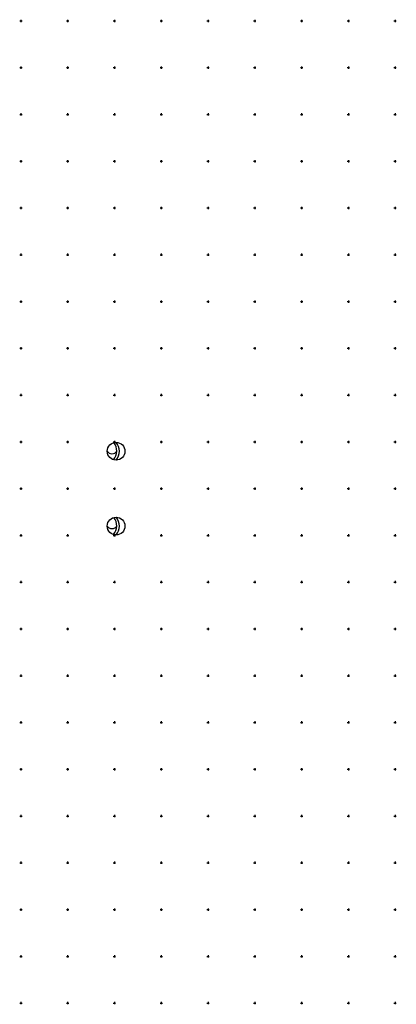
# Model space of a CAD drawing. Extents: x -11025 to 10025, y -11025 to 10025.
# Drawn here: x 1975 to 10025, y -11025 to 10025 of the extents above; entities that cross this region are included whole.
import ezdxf

# ---------------------------------------------------------------- set-up
doc = ezdxf.new("R2010")
doc.units = 0
doc.header["$LTSCALE"] = 10
doc.layers.add('lc_grid_1000', color=251, linetype='CONTINUOUS')
doc.layers.add('LCPROD_FOUNDATION', color=5, linetype='CONTINUOUS')

msp = doc.modelspace()

# ---------------------------------------------------------------- linework, layer by layer
at = {"layer": 'lc_grid_1000'}
for points in [[(1975, 10000), (2025, 10000)], [(2000, 10025), (2000, 9975)], [(2975, 10000), (3025, 10000)], [(3000, 10025), (3000, 9975)], [(3975, 10000), (4025, 10000)], [(4000, 10025), (4000, 9975)], [(4975, 10000), (5025, 10000)], [(5000, 10025), (5000, 9975)], [(5975, 10000), (6025, 10000)], [(6000, 10025), (6000, 9975)], [(6975, 10000), (7025, 10000)], [(7000, 10025), (7000, 9975)], [(7975, 10000), (8025, 10000)], [(8000, 10025), (8000, 9975)], [(8975, 10000), (9025, 10000)], [(9000, 10025), (9000, 9975)], [(9975, 10000), (10025, 10000)], [(10000, 10025), (10000, 9975)], [(1975, 9000), (2025, 9000)], [(2000, 9025), (2000, 8975)], [(2975, 9000), (3025, 9000)], [(3000, 9025), (3000, 8975)], [(3975, 9000), (4025, 9000)], [(4000, 9025), (4000, 8975)], [(4975, 9000), (5025, 9000)], [(5000, 9025), (5000, 8975)], [(5975, 9000), (6025, 9000)], [(6000, 9025), (6000, 8975)], [(6975, 9000), (7025, 9000)], [(7000, 9025), (7000, 8975)], [(7975, 9000), (8025, 9000)], [(8000, 9025), (8000, 8975)], [(8975, 9000), (9025, 9000)], [(9000, 9025), (9000, 8975)], [(9975, 9000), (10025, 9000)], [(10000, 9025), (10000, 8975)], [(1975, 8000), (2025, 8000)], [(2000, 8025), (2000, 7975)], [(2975, 8000), (3025, 8000)], [(3000, 8025), (3000, 7975)], [(3975, 8000), (4025, 8000)], [(4000, 8025), (4000, 7975)], [(4975, 8000), (5025, 8000)], [(5000, 8025), (5000, 7975)], [(5975, 8000), (6025, 8000)], [(6000, 8025), (6000, 7975)], [(6975, 8000), (7025, 8000)], [(7000, 8025), (7000, 7975)], [(7975, 8000), (8025, 8000)], [(8000, 8025), (8000, 7975)], [(8975, 8000), (9025, 8000)], [(9000, 8025), (9000, 7975)], [(9975, 8000), (10025, 8000)], [(10000, 8025), (10000, 7975)], [(1975, 7000), (2025, 7000)], [(2000, 7025), (2000, 6975)], [(2975, 7000), (3025, 7000)], [(3000, 7025), (3000, 6975)], [(3975, 7000), (4025, 7000)], [(4000, 7025), (4000, 6975)], [(4975, 7000), (5025, 7000)], [(5000, 7025), (5000, 6975)], [(5975, 7000), (6025, 7000)], [(6000, 7025), (6000, 6975)], [(6975, 7000), (7025, 7000)], [(7000, 7025), (7000, 6975)], [(7975, 7000), (8025, 7000)], [(8000, 7025), (8000, 6975)], [(8975, 7000), (9025, 7000)], [(9000, 7025), (9000, 6975)], [(9975, 7000), (10025, 7000)], [(10000, 7025), (10000, 6975)], [(1975, 6000), (2025, 6000)], [(2000, 6025), (2000, 5975)], [(2975, 6000), (3025, 6000)], [(3000, 6025), (3000, 5975)], [(3975, 6000), (4025, 6000)], [(4000, 6025), (4000, 5975)], [(4975, 6000), (5025, 6000)], [(5000, 6025), (5000, 5975)], [(5975, 6000), (6025, 6000)], [(6000, 6025), (6000, 5975)], [(6975, 6000), (7025, 6000)], [(7000, 6025), (7000, 5975)], [(7975, 6000), (8025, 6000)], [(8000, 6025), (8000, 5975)], [(8975, 6000), (9025, 6000)], [(9000, 6025), (9000, 5975)], [(9975, 6000), (10025, 6000)], [(10000, 6025), (10000, 5975)], [(1975, 5000), (2025, 5000)], [(2000, 5025), (2000, 4975)], [(2975, 5000), (3025, 5000)], [(3000, 5025), (3000, 4975)], [(3975, 5000), (4025, 5000)], [(4000, 5025), (4000, 4975)], [(4975, 5000), (5025, 5000)], [(5000, 5025), (5000, 4975)], [(5975, 5000), (6025, 5000)], [(6000, 5025), (6000, 4975)], [(6975, 5000), (7025, 5000)], [(7000, 5025), (7000, 4975)], [(7975, 5000), (8025, 5000)], [(8000, 5025), (8000, 4975)], [(8975, 5000), (9025, 5000)], [(9000, 5025), (9000, 4975)], [(9975, 5000), (10025, 5000)], [(10000, 5025), (10000, 4975)], [(1975, 4000), (2025, 4000)], [(2000, 4025), (2000, 3975)], [(2975, 4000), (3025, 4000)], [(3000, 4025), (3000, 3975)], [(3975, 4000), (4025, 4000)], [(4000, 4025), (4000, 3975)], [(4975, 4000), (5025, 4000)], [(5000, 4025), (5000, 3975)], [(5975, 4000), (6025, 4000)], [(6000, 4025), (6000, 3975)], [(6975, 4000), (7025, 4000)], [(7000, 4025), (7000, 3975)], [(7975, 4000), (8025, 4000)], [(8000, 4025), (8000, 3975)], [(8975, 4000), (9025, 4000)], [(9000, 4025), (9000, 3975)], [(9975, 4000), (10025, 4000)], [(10000, 4025), (10000, 3975)], [(1975, 3000), (2025, 3000)], [(2000, 3025), (2000, 2975)], [(2975, 3000), (3025, 3000)], [(3000, 3025), (3000, 2975)], [(3975, 3000), (4025, 3000)], [(4000, 3025), (4000, 2975)], [(4975, 3000), (5025, 3000)], [(5000, 3025), (5000, 2975)], [(5975, 3000), (6025, 3000)], [(6000, 3025), (6000, 2975)], [(6975, 3000), (7025, 3000)], [(7000, 3025), (7000, 2975)], [(7975, 3000), (8025, 3000)], [(8000, 3025), (8000, 2975)], [(8975, 3000), (9025, 3000)], [(9000, 3025), (9000, 2975)], [(9975, 3000), (10025, 3000)], [(10000, 3025), (10000, 2975)], [(1975, 2000), (2025, 2000)], [(2000, 2025), (2000, 1975)], [(2975, 2000), (3025, 2000)], [(3000, 2025), (3000, 1975)], [(3975, 2000), (4025, 2000)], [(4000, 2025), (4000, 1975)], [(4975, 2000), (5025, 2000)], [(5000, 2025), (5000, 1975)], [(5975, 2000), (6025, 2000)], [(6000, 2025), (6000, 1975)], [(6975, 2000), (7025, 2000)], [(7000, 2025), (7000, 1975)], [(7975, 2000), (8025, 2000)], [(8000, 2025), (8000, 1975)], [(8975, 2000), (9025, 2000)], [(9000, 2025), (9000, 1975)], [(9975, 2000), (10025, 2000)], [(10000, 2025), (10000, 1975)], [(1975, 1000), (2025, 1000)], [(2000, 1025), (2000, 975)], [(2975, 1000), (3025, 1000)], [(3000, 1025), (3000, 975)], [(3975, 1000), (4025, 1000)], [(4000, 1025), (4000, 975)], [(4975, 1000), (5025, 1000)], [(5000, 1025), (5000, 975)], [(5975, 1000), (6025, 1000)], [(6000, 1025), (6000, 975)], [(6975, 1000), (7025, 1000)], [(7000, 1025), (7000, 975)], [(7975, 1000), (8025, 1000)], [(8000, 1025), (8000, 975)], [(8975, 1000), (9025, 1000)], [(9000, 1025), (9000, 975)], [(9975, 1000), (10025, 1000)], [(10000, 1025), (10000, 975)], [(1975, 0), (2025, 0)], [(2000, 25), (2000, -25)], [(2975, 0), (3025, 0)], [(3000, 25), (3000, -25)], [(3975, 0), (4025, 0)], [(4000, 25), (4000, -25)], [(4975, 0), (5025, 0)], [(5000, 25), (5000, -25)], [(5975, 0), (6025, 0)], [(6000, 25), (6000, -25)], [(6975, 0), (7025, 0)], [(7000, 25), (7000, -25)], [(7975, 0), (8025, 0)], [(8000, 25), (8000, -25)], [(8975, 0), (9025, 0)], [(9000, 25), (9000, -25)], [(9975, 0), (10025, 0)], [(10000, 25), (10000, -25)], [(1975, -1000), (2025, -1000)], [(2000, -975), (2000, -1025)], [(2975, -1000), (3025, -1000)], [(3000, -975), (3000, -1025)], [(3975, -1000), (4025, -1000)], [(4000, -975), (4000, -1025)], [(4975, -1000), (5025, -1000)], [(5000, -975), (5000, -1025)], [(5975, -1000), (6025, -1000)], [(6000, -975), (6000, -1025)], [(6975, -1000), (7025, -1000)], [(7000, -975), (7000, -1025)], [(7975, -1000), (8025, -1000)], [(8000, -975), (8000, -1025)], [(8975, -1000), (9025, -1000)], [(9000, -975), (9000, -1025)], [(9975, -1000), (10025, -1000)], [(10000, -975), (10000, -1025)], [(1975, -2000), (2025, -2000)], [(2000, -1975), (2000, -2025)], [(2975, -2000), (3025, -2000)], [(3000, -1975), (3000, -2025)], [(3975, -2000), (4025, -2000)], [(4000, -1975), (4000, -2025)], [(4975, -2000), (5025, -2000)], [(5000, -1975), (5000, -2025)], [(5975, -2000), (6025, -2000)], [(6000, -1975), (6000, -2025)], [(6975, -2000), (7025, -2000)], [(7000, -1975), (7000, -2025)], [(7975, -2000), (8025, -2000)], [(8000, -1975), (8000, -2025)], [(8975, -2000), (9025, -2000)], [(9000, -1975), (9000, -2025)], [(9975, -2000), (10025, -2000)], [(10000, -1975), (10000, -2025)], [(1975, -3000), (2025, -3000)], [(2000, -2975), (2000, -3025)], [(2975, -3000), (3025, -3000)], [(3000, -2975), (3000, -3025)], [(3975, -3000), (4025, -3000)], [(4000, -2975), (4000, -3025)], [(4975, -3000), (5025, -3000)], [(5000, -2975), (5000, -3025)], [(5975, -3000), (6025, -3000)], [(6000, -2975), (6000, -3025)], [(6975, -3000), (7025, -3000)], [(7000, -2975), (7000, -3025)], [(7975, -3000), (8025, -3000)], [(8000, -2975), (8000, -3025)], [(8975, -3000), (9025, -3000)], [(9000, -2975), (9000, -3025)], [(9975, -3000), (10025, -3000)], [(10000, -2975), (10000, -3025)], [(2000, -3975), (2000, -4025)], [(3000, -3975), (3000, -4025)], [(4000, -3975), (4000, -4025)], [(5000, -3975), (5000, -4025)], [(6000, -3975), (6000, -4025)], [(7000, -3975), (7000, -4025)], [(8000, -3975), (8000, -4025)], [(9000, -3975), (9000, -4025)], [(10000, -3975), (10000, -4025)], [(1975, -4000), (2025, -4000)], [(2975, -4000), (3025, -4000)], [(3975, -4000), (4025, -4000)], [(4975, -4000), (5025, -4000)], [(5975, -4000), (6025, -4000)], [(6975, -4000), (7025, -4000)], [(7975, -4000), (8025, -4000)], [(8975, -4000), (9025, -4000)], [(9975, -4000), (10025, -4000)], [(1975, -5000), (2025, -5000)], [(2000, -4975), (2000, -5025)], [(2975, -5000), (3025, -5000)], [(3000, -4975), (3000, -5025)], [(3975, -5000), (4025, -5000)], [(4000, -4975), (4000, -5025)], [(4975, -5000), (5025, -5000)], [(5000, -4975), (5000, -5025)], [(5975, -5000), (6025, -5000)], [(6000, -4975), (6000, -5025)], [(6975, -5000), (7025, -5000)], [(7000, -4975), (7000, -5025)], [(7975, -5000), (8025, -5000)], [(8000, -4975), (8000, -5025)], [(8975, -5000), (9025, -5000)], [(9000, -4975), (9000, -5025)], [(9975, -5000), (10025, -5000)], [(10000, -4975), (10000, -5025)], [(1975, -6000), (2025, -6000)], [(2000, -5975), (2000, -6025)], [(2975, -6000), (3025, -6000)], [(3000, -5975), (3000, -6025)], [(3975, -6000), (4025, -6000)], [(4000, -5975), (4000, -6025)], [(4975, -6000), (5025, -6000)], [(5000, -5975), (5000, -6025)], [(5975, -6000), (6025, -6000)], [(6000, -5975), (6000, -6025)], [(6975, -6000), (7025, -6000)], [(7000, -5975), (7000, -6025)], [(7975, -6000), (8025, -6000)], [(8000, -5975), (8000, -6025)], [(8975, -6000), (9025, -6000)], [(9000, -5975), (9000, -6025)], [(9975, -6000), (10025, -6000)], [(10000, -5975), (10000, -6025)], [(1975, -7000), (2025, -7000)], [(2000, -6975), (2000, -7025)], [(2975, -7000), (3025, -7000)], [(3000, -6975), (3000, -7025)], [(3975, -7000), (4025, -7000)], [(4000, -6975), (4000, -7025)], [(4975, -7000), (5025, -7000)], [(5000, -6975), (5000, -7025)], [(5975, -7000), (6025, -7000)], [(6000, -6975), (6000, -7025)], [(6975, -7000), (7025, -7000)], [(7000, -6975), (7000, -7025)], [(7975, -7000), (8025, -7000)], [(8000, -6975), (8000, -7025)], [(8975, -7000), (9025, -7000)], [(9000, -6975), (9000, -7025)], [(9975, -7000), (10025, -7000)], [(10000, -6975), (10000, -7025)], [(2000, -7975), (2000, -8025)], [(3000, -7975), (3000, -8025)], [(4000, -7975), (4000, -8025)], [(5000, -7975), (5000, -8025)], [(6000, -7975), (6000, -8025)], [(7000, -7975), (7000, -8025)], [(8000, -7975), (8000, -8025)], [(9000, -7975), (9000, -8025)], [(10000, -7975), (10000, -8025)], [(1975, -8000), (2025, -8000)], [(2975, -8000), (3025, -8000)], [(3975, -8000), (4025, -8000)], [(4975, -8000), (5025, -8000)], [(5975, -8000), (6025, -8000)], [(6975, -8000), (7025, -8000)], [(7975, -8000), (8025, -8000)], [(8975, -8000), (9025, -8000)], [(9975, -8000), (10025, -8000)], [(1975, -9000), (2025, -9000)], [(2000, -8975), (2000, -9025)], [(2975, -9000), (3025, -9000)], [(3000, -8975), (3000, -9025)], [(3975, -9000), (4025, -9000)], [(4000, -8975), (4000, -9025)], [(4975, -9000), (5025, -9000)], [(5000, -8975), (5000, -9025)], [(5975, -9000), (6025, -9000)], [(6000, -8975), (6000, -9025)], [(6975, -9000), (7025, -9000)], [(7000, -8975), (7000, -9025)], [(7975, -9000), (8025, -9000)], [(8000, -8975), (8000, -9025)], [(8975, -9000), (9025, -9000)], [(9000, -8975), (9000, -9025)], [(9975, -9000), (10025, -9000)], [(10000, -8975), (10000, -9025)], [(1975, -10000), (2025, -10000)], [(2000, -9975), (2000, -10025)], [(2975, -10000), (3025, -10000)], [(3000, -9975), (3000, -10025)], [(3975, -10000), (4025, -10000)], [(4000, -9975), (4000, -10025)], [(4975, -10000), (5025, -10000)], [(5000, -9975), (5000, -10025)], [(5975, -10000), (6025, -10000)], [(6000, -9975), (6000, -10025)], [(6975, -10000), (7025, -10000)], [(7000, -9975), (7000, -10025)], [(7975, -10000), (8025, -10000)], [(8000, -9975), (8000, -10025)], [(8975, -10000), (9025, -10000)], [(9000, -9975), (9000, -10025)], [(9975, -10000), (10025, -10000)], [(10000, -9975), (10000, -10025)], [(1975, -11000), (2025, -11000)], [(2000, -10975), (2000, -11025)], [(2975, -11000), (3025, -11000)], [(3000, -10975), (3000, -11025)], [(3975, -11000), (4025, -11000)], [(4000, -10975), (4000, -11025)], [(4975, -11000), (5025, -11000)], [(5000, -10975), (5000, -11025)], [(5975, -11000), (6025, -11000)], [(6000, -10975), (6000, -11025)], [(6975, -11000), (7025, -11000)], [(7000, -10975), (7000, -11025)], [(7975, -11000), (8025, -11000)], [(8000, -10975), (8000, -11025)], [(8975, -11000), (9025, -11000)], [(9000, -10975), (9000, -11025)], [(9975, -11000), (10025, -11000)], [(10000, -10975), (10000, -11025)]]:
    msp.add_lwpolyline(points, dxfattribs=at)
at = {"layer": 'LCPROD_FOUNDATION'}
for centre in [(4034.698, 799.245), (4034.698, -800.755)]:
    msp.add_circle(centre, 190, dxfattribs=at)
for centre, radius, start, end in [((3769.139, 804.303), 281.291, 318.3777481, 39.4397079), ((3827.273, 799.245), 281.291, 317.5104277, 42.4895723), ((3947.647, 873.817), 127.121, 215.9179816, 323.9155911), ((3769.139, -795.697), 281.291, 318.3777481, 39.4397079), ((3827.273, -800.755), 281.291, 317.5104277, 42.4895723), ((3947.647, -726.183), 127.121, 215.9179816, 323.9155911)]:
    msp.add_arc(centre, radius, start, end, dxfattribs=at)

doc.saveas('drawing.dxf')
